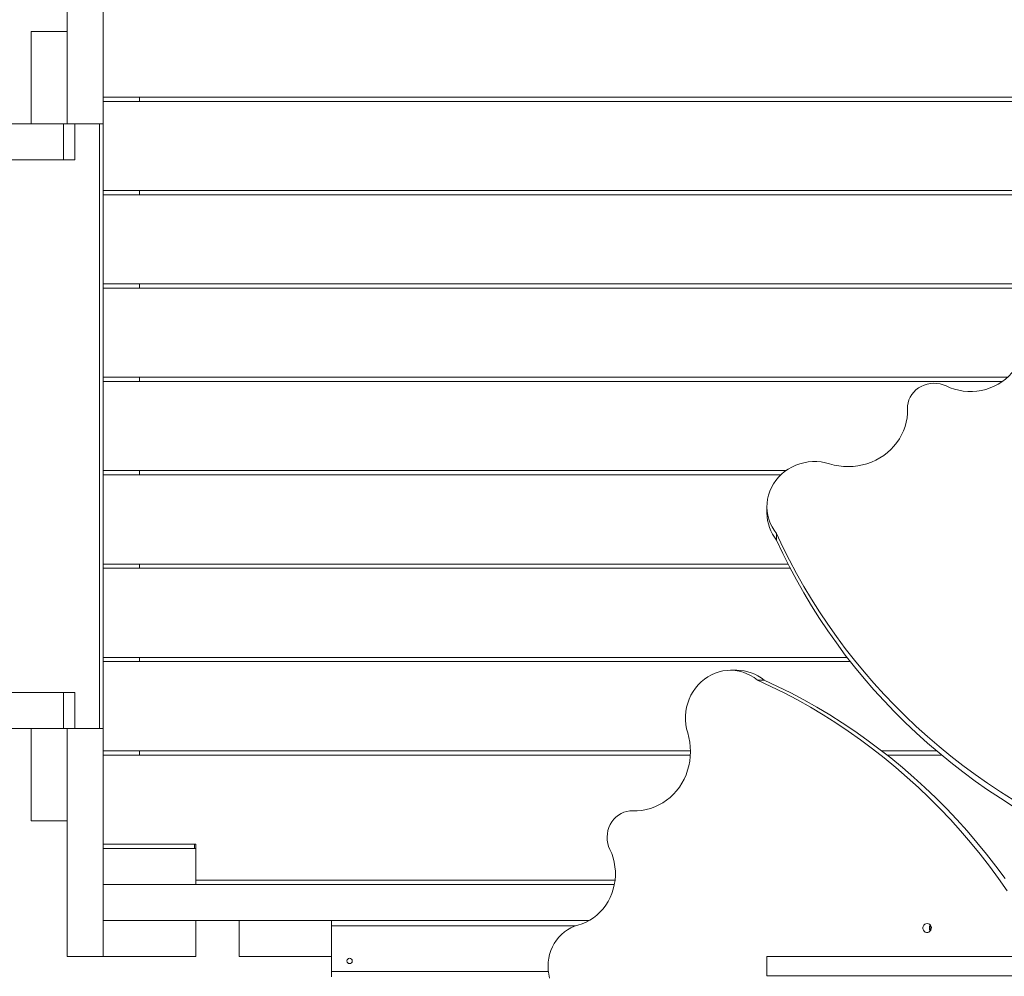
# Model space of a CAD drawing. Units: millimetres. Extents: x 110.7 to 161, y 78.9 to 130.4.
# Drawn here: x 135.6 to 140.3, y 98.3 to 102.9 of the extents above; entities that cross this region are included whole.
import ezdxf

# ---------------------------------------------------------------- set-up
doc = ezdxf.new("R2010")
doc.units = ezdxf.units.MM

msp = doc.modelspace()

# ---------------------------------------------------------------- linework, layer by layer
at = {"color": 7, "linetype": 'Continuous', "lineweight": 15}
for p, q in [((135.8502, 102.3627), (135.8502, 103.4377)), ((136.0202, 102.3627), (136.0202, 103.4377)), ((135.8502, 102.7977), (135.6802, 102.7977)), ((135.6802, 102.7977), (135.6802, 102.3627)), ((135.8502, 102.7977), (135.8502, 102.3627)), ((136.0202, 102.4877), (141.0202, 102.4877)), ((141.0202, 102.4677), (136.0202, 102.4677)), ((136.1902, 102.4877), (136.1902, 102.4677)), ((135.6802, 102.3627), (128.8206, 102.3627)), ((135.8502, 102.3627), (135.6802, 102.3627)), ((135.8323, 102.1927), (135.8323, 102.3627)), ((135.8502, 102.3627), (136.0202, 102.3627)), ((135.8859, 102.1927), (135.8859, 102.3627)), ((136.0026, 102.3627), (136.0026, 99.5127)), ((136.0202, 102.3627), (136.0202, 102.0477)), ((136.0202, 102.3627), (136.0202, 99.5127)), ((135.8323, 102.1927), (128.6448, 102.1927)), ((135.8859, 102.1927), (135.8323, 102.1927)), ((136.0202, 102.0477), (140.7902, 102.0477)), ((136.1902, 102.0477), (136.1902, 102.0277)), ((140.7902, 102.0277), (136.0202, 102.0277)), ((136.0202, 102.0277), (136.0202, 101.6077)), ((136.0202, 101.6077), (140.7908, 101.6077)), ((140.7906, 101.5877), (136.0202, 101.5877)), ((136.0202, 101.5877), (136.0202, 101.1677)), ((136.1902, 101.6077), (136.1902, 101.5877)), ((136.0202, 101.1677), (140.2794, 101.1677)), ((136.1902, 101.1677), (136.1902, 101.1477)), ((140.2547, 101.1477), (136.0202, 101.1477)), ((136.0202, 101.1477), (136.0202, 100.7277)), ((139.8081, 101.0016), (139.8081, 101.0183)), ((136.0202, 100.7277), (139.2354, 100.7277)), ((139.211, 100.7077), (136.0202, 100.7077)), ((136.0202, 100.7077), (136.0202, 100.2877)), ((136.1902, 100.7277), (136.1902, 100.7077)), ((139.1919, 100.4003), (139.1919, 100.431)), ((136.0202, 100.2877), (139.2458, 100.2877)), ((136.1902, 100.2877), (136.1902, 100.2677)), ((139.2561, 100.2677), (136.0202, 100.2677)), ((136.0202, 100.2677), (136.0202, 99.8477)), ((136.0202, 99.8477), (139.5239, 99.8477)), ((139.5394, 99.8277), (136.0202, 99.8277)), ((136.0202, 99.8277), (136.0202, 99.5127)), ((136.1902, 99.8477), (136.1902, 99.8277)), ((139.1326, 99.741), (139.1018, 99.741)), ((135.8323, 99.6827), (128.6448, 99.6827)), ((135.8323, 99.5127), (135.8323, 99.6827)), ((135.8859, 99.6827), (135.8323, 99.6827)), ((135.8859, 99.5127), (135.8859, 99.6827)), ((135.6802, 99.5127), (128.8206, 99.5127)), ((135.8502, 99.5127), (135.6802, 99.5127)), ((135.6802, 99.5127), (135.6802, 99.0777)), ((136.0202, 99.5127), (135.8502, 99.5127)), ((135.8502, 99.5127), (135.8502, 98.4377)), ((135.8502, 99.5127), (135.8502, 99.0777)), ((136.0202, 99.5127), (136.0202, 98.4377)), ((136.0202, 99.4077), (138.786, 99.4077)), ((136.1902, 99.4077), (136.1902, 99.3877)), ((139.6868, 99.4077), (139.9445, 99.4077)), ((138.7855, 99.3877), (136.0202, 99.3877)), ((139.9684, 99.3877), (139.7124, 99.3877)), ((138.5313, 99.1248), (138.5145, 99.1248)), ((135.8502, 99.0777), (135.6802, 99.0777)), ((136.0202, 98.9677), (136.4552, 98.9677)), ((136.0202, 98.9477), (136.0202, 98.7777)), ((136.0202, 98.9477), (136.4552, 98.9477)), ((136.4502, 98.9677), (136.4502, 98.9477)), ((136.4552, 98.9677), (136.4552, 98.9477)), ((136.4552, 98.9477), (136.4552, 98.7777)), ((136.4552, 98.7977), (138.4305, 98.7977)), ((136.0202, 98.7777), (136.0202, 98.6077)), ((136.0202, 98.7777), (138.4274, 98.7777)), ((136.0202, 98.7777), (136.4552, 98.7777)), ((136.0202, 98.6077), (138.3077, 98.6077)), ((136.0202, 98.6077), (136.0202, 98.4377)), ((136.0202, 98.6077), (136.4552, 98.6077)), ((136.4552, 98.6077), (136.4552, 98.4377)), ((136.6602, 98.6077), (136.6602, 98.4377)), ((136.6602, 98.6077), (137.0952, 98.6077)), ((137.0952, 98.6077), (137.0952, 98.4377)), ((138.2444, 98.5827), (137.0952, 98.5827)), ((139.9182, 98.5827), (139.9171, 98.5827)), ((136.0202, 98.4377), (135.8502, 98.4377)), ((136.0202, 98.4377), (136.4552, 98.4377)), ((136.6602, 98.4377), (137.0952, 98.4377)), ((137.0952, 98.3673), (137.0952, 98.4377)), ((139.1452, 98.3477), (139.1452, 98.4377)), ((140.4952, 98.4377), (139.1452, 98.4377)), ((137.0952, 98.3423), (137.0952, 98.3673)), ((137.0952, 98.3673), (138.1167, 98.3673)), ((140.4952, 98.3477), (139.1452, 98.3477))]:
    msp.add_line(p, q, dxfattribs=at)
at = {"color": 7, "linetype": 'Continuous', "lineweight": 15, "flags": 128}
for points in [[(139.9902, 101.1266), (140.0095, 101.1182), (140.0296, 101.1113), (140.0502, 101.1062), (140.0712, 101.1026), (140.0925, 101.1008), (140.1138, 101.1007), (140.1351, 101.1023), (140.1561, 101.1056), (140.1768, 101.1106), (140.1969, 101.1172), (140.2164, 101.1254), (140.2351, 101.1352), (140.2528, 101.1464), (140.2694, 101.1589), (140.2848, 101.1728), (140.2989, 101.1879), (140.3116, 101.204), (140.3228, 101.221), (140.3324, 101.239), (140.3403, 101.2576), (140.3465, 101.2768)], [(139.8081, 101.0183), (139.8085, 101.0327), (139.8108, 101.0469), (139.815, 101.0607), (139.8208, 101.0739), (139.8284, 101.0864), (139.8375, 101.0979), (139.8481, 101.1083), (139.8599, 101.1173), (139.8728, 101.125), (139.8866, 101.1311), (139.9011, 101.1356), (139.916, 101.1385), (139.9313, 101.1395), (139.9465, 101.1389), (139.9616, 101.1364), (139.9762, 101.1323), (139.9902, 101.1266)], [(139.441, 100.7599), (139.4626, 100.7542), (139.4845, 100.7501), (139.5068, 100.7476), (139.5291, 100.7469), (139.5515, 100.7478), (139.5737, 100.7503), (139.5956, 100.7546), (139.6171, 100.7605), (139.6381, 100.7679), (139.6583, 100.777), (139.6777, 100.7875), (139.6961, 100.7994), (139.7135, 100.8127), (139.7297, 100.8272), (139.7445, 100.8429), (139.7581, 100.8597), (139.7701, 100.8774), (139.7806, 100.896), (139.7895, 100.9153), (139.7967, 100.9352), (139.8022, 100.9556), (139.8059, 100.9764), (139.8079, 100.9973), (139.8081, 101.0183)], [(139.1919, 100.431), (139.1803, 100.4468), (139.1703, 100.4635), (139.1619, 100.4809), (139.1552, 100.499), (139.1503, 100.5176), (139.1473, 100.5366), (139.146, 100.5557), (139.1466, 100.5748), (139.1491, 100.5938), (139.1533, 100.6126), (139.1594, 100.6309), (139.1672, 100.6486), (139.1766, 100.6655), (139.1877, 100.6816), (139.2003, 100.6967), (139.2142, 100.7107), (139.2295, 100.7234), (139.2459, 100.7347), (139.2633, 100.7447), (139.2816, 100.753), (139.3007, 100.7599), (139.3203, 100.765), (139.3404, 100.7685), (139.3607, 100.7702), (139.3811, 100.7702), (139.4014, 100.7685), (139.4214, 100.7651), (139.441, 100.7599)], [(140.3065, 99.1758), (140.2455, 99.2145), (140.1856, 99.2545), (140.1267, 99.2959), (140.0689, 99.3387), (140.0123, 99.3828), (139.9568, 99.4281), (139.9025, 99.4748), (139.8495, 99.5226), (139.7977, 99.5717), (139.7472, 99.6219), (139.698, 99.6733), (139.6502, 99.7259), (139.6038, 99.7795), (139.5588, 99.8341), (139.5152, 99.8898), (139.4731, 99.9464), (139.4325, 100.004), (139.3934, 100.0626), (139.3559, 100.122), (139.3199, 100.1823), (139.2854, 100.2433), (139.2526, 100.3052), (139.2214, 100.3678), (139.1919, 100.431)], [(140.3065, 99.1451), (140.2455, 99.1837), (140.1856, 99.2238), (140.1267, 99.2652), (140.0689, 99.3079), (140.0123, 99.352), (139.9568, 99.3973), (139.9025, 99.444), (139.8495, 99.4918), (139.7977, 99.5409), (139.7472, 99.5912), (139.698, 99.6426), (139.6502, 99.6951), (139.6038, 99.7487), (139.5588, 99.8033), (139.5152, 99.859), (139.4731, 99.9157), (139.4325, 99.9733), (139.3934, 100.0318), (139.3559, 100.0912), (139.3199, 100.1515), (139.2854, 100.2125), (139.2526, 100.2744), (139.2214, 100.337), (139.1919, 100.4003)], [(138.7729, 99.4918), (138.7678, 99.5115), (138.7644, 99.5315), (138.7626, 99.5518), (138.7626, 99.5722), (138.7644, 99.5925), (138.7679, 99.6125), (138.773, 99.6322), (138.7798, 99.6512), (138.7882, 99.6695), (138.7981, 99.687), (138.8095, 99.7034), (138.8222, 99.7186), (138.8362, 99.7326), (138.8512, 99.7452), (138.8673, 99.7562), (138.8843, 99.7657), (138.902, 99.7735), (138.9203, 99.7795), (138.939, 99.7838), (138.958, 99.7862), (138.9772, 99.7868), (138.9963, 99.7856), (139.0152, 99.7825), (139.0338, 99.7776), (139.0519, 99.771), (139.0694, 99.7626), (139.0861, 99.7526), (139.1018, 99.741)], [(139.1018, 99.741), (139.1651, 99.7114), (139.2277, 99.6802), (139.2895, 99.6474), (139.3506, 99.613), (139.4109, 99.577), (139.4703, 99.5394), (139.5288, 99.5003), (139.5864, 99.4597), (139.6431, 99.4176), (139.6988, 99.3741), (139.7534, 99.329), (139.807, 99.2826), (139.8595, 99.2348), (139.9109, 99.1857), (139.9612, 99.1352), (140.0102, 99.0834), (140.0581, 99.0303), (140.1047, 98.9761), (140.1501, 98.9206), (140.1942, 98.8639), (140.2369, 98.8062), (140.2783, 98.7473)], [(139.1326, 99.741), (139.1959, 99.7114), (139.2585, 99.6802), (139.3203, 99.6474), (139.3814, 99.613), (139.4416, 99.577), (139.5011, 99.5394), (139.5596, 99.5003), (139.6172, 99.4597), (139.6739, 99.4176), (139.7295, 99.3741), (139.7842, 99.329), (139.8378, 99.2826), (139.8903, 99.2348), (139.9417, 99.1857), (139.9919, 99.1352), (140.041, 99.0834), (140.0889, 99.0303), (140.1355, 98.9761), (140.1809, 98.9206), (140.2249, 98.8639), (140.2677, 98.8062)], [(138.5145, 99.1248), (138.5355, 99.125), (138.5565, 99.1269), (138.5772, 99.1307), (138.5976, 99.1362), (138.6175, 99.1434), (138.6369, 99.1523), (138.6554, 99.1628), (138.6732, 99.1748), (138.6899, 99.1883), (138.7056, 99.2032), (138.7202, 99.2194), (138.7335, 99.2367), (138.7454, 99.2552), (138.7559, 99.2746), (138.7649, 99.2948), (138.7724, 99.3157), (138.7783, 99.3372), (138.7825, 99.3591), (138.7851, 99.3814), (138.786, 99.4037), (138.7852, 99.4261), (138.7828, 99.4483), (138.7787, 99.4703), (138.7729, 99.4918)], [(138.4063, 98.9427), (138.4005, 98.9567), (138.3964, 98.9713), (138.394, 98.9863), (138.3933, 99.0016), (138.3944, 99.0168), (138.3972, 99.0318), (138.4017, 99.0463), (138.4079, 99.0601), (138.4155, 99.073), (138.4246, 99.0848), (138.435, 99.0953), (138.4465, 99.1045), (138.4589, 99.112), (138.4722, 99.1179), (138.486, 99.122), (138.5002, 99.1243), (138.5145, 99.1248)], [(138.2561, 98.5863), (138.2753, 98.5926), (138.2939, 98.6005), (138.3118, 98.6101), (138.3289, 98.6213), (138.345, 98.6339), (138.3601, 98.6481), (138.3739, 98.6635), (138.3865, 98.6801), (138.3977, 98.6978), (138.4074, 98.7164), (138.4156, 98.7359), (138.4222, 98.7561), (138.4272, 98.7767), (138.4305, 98.7978), (138.4321, 98.819), (138.432, 98.8404), (138.4302, 98.8616), (138.4267, 98.8826), (138.4215, 98.9033), (138.4147, 98.9233), (138.4063, 98.9427)], [(138.1226, 98.337), (138.1185, 98.3553), (138.116, 98.3739), (138.1151, 98.3927), (138.116, 98.4115), (138.1185, 98.4301), (138.1226, 98.4484), (138.1283, 98.4663), (138.1356, 98.4834), (138.1443, 98.4998), (138.1545, 98.5152), (138.166, 98.5295), (138.1787, 98.5426), (138.1925, 98.5544), (138.2072, 98.5647), (138.2229, 98.5736), (138.2392, 98.5808), (138.2561, 98.5863)], [(139.9006, 98.5939), (139.8947, 98.593), (139.8893, 98.5903), (139.8849, 98.5859), (139.882, 98.5805), (139.8806, 98.5743), (139.8811, 98.568), (139.8833, 98.5621), (139.887, 98.5571), (139.8919, 98.5536), (139.8976, 98.5517), (139.9035, 98.5517), (139.9092, 98.5536), (139.9141, 98.5571), (139.9179, 98.5621), (139.92, 98.568), (139.9205, 98.5743), (139.9191, 98.5805), (139.9162, 98.5859), (139.9118, 98.5903), (139.9064, 98.593), (139.9006, 98.5939)], [(139.9148, 98.5727), (139.9157, 98.579), (139.9177, 98.5837)], [(139.9177, 98.5617), (139.9157, 98.5664), (139.9148, 98.5727)]]:
    msp.add_lwpolyline(points, dxfattribs=at)
at = {"color": 7, "linetype": 'Continuous', "lineweight": 15}
msp.add_circle((137.1802, 98.4173), 0.0125, dxfattribs=at)
for centre, radius, start, end in [((139.3491, 100.5288), 0.2031, 180.1747, 219.2835), ((139.004, 99.5838), 0.2031, 50.7178, 89.8239), ((139.9335, 98.5727), 0.0222, 142.3875, 217.6125), ((139.9334, 98.5728), 0.022, 142.3586, 180.2788), ((139.9334, 98.5726), 0.022, 179.7348, 217.6278)]:
    msp.add_arc(centre, radius, start, end, dxfattribs=at)
for points in [[(139.808, 101.0221), (139.808, 100.9999)], [(139.146, 100.559), (139.146, 100.5282)], [(139.0046, 99.7869), (138.9739, 99.7869)], [(138.533, 99.1248), (138.5108, 99.1248)]]:
    msp.add_open_spline(points, degree=1, dxfattribs=at)

doc.saveas('drawing.dxf')
